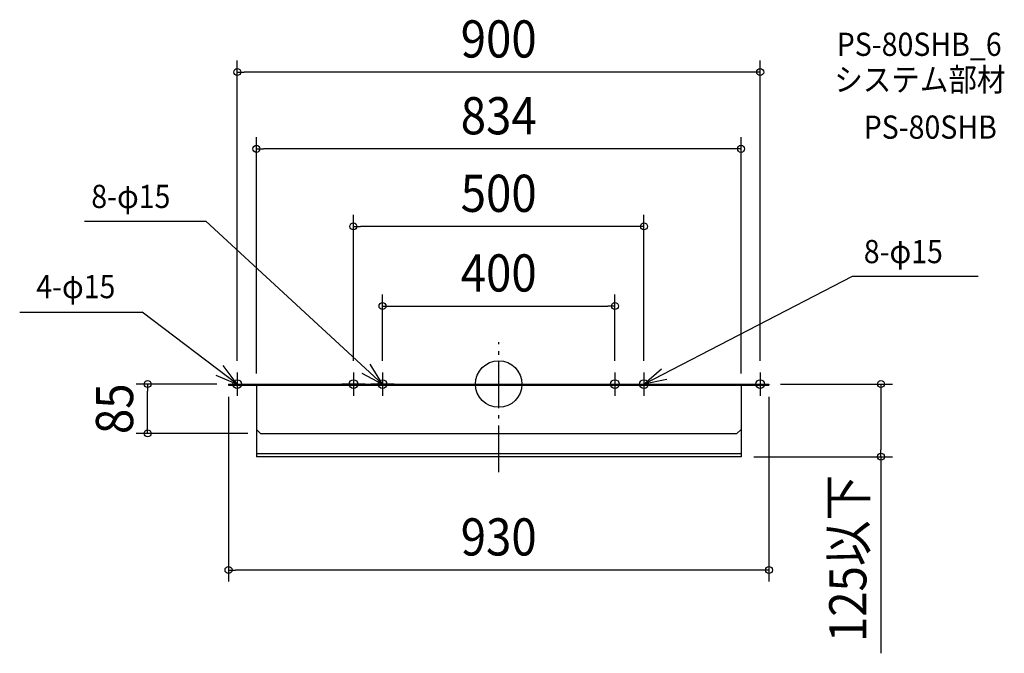
# Model space of a CAD drawing. Extents: x -824 to 870, y -463 to 627.
import ezdxf
from ezdxf.enums import TextEntityAlignment as Align

# ---------------------------------------------------------------- set-up
doc = ezdxf.new("R2010")
doc.units = 0
doc.header["$LTSCALE"] = 20
doc.header["$PDMODE"] = 3
doc.header["$PDSIZE"] = -2
doc.linetypes.add('DASHDOT', pattern=[5.5, 4, -0.6, 0.3, -0.6])
doc.layers.get('DEFPOINTS').update_dxf_attribs({"linetype": 'CONTINUOUS'})
for name, color, linetype in [('ARRANGE', 1, 'CONTINUOUS'), ('BASIS', 6, 'DASHDOT'), ('DETAIL', 5, 'CONTINUOUS'), ('ETC', 61, 'CONTINUOUS'), ('FIX', 11, 'CONTINUOUS'), ('NOTE', 4, 'CONTINUOUS'), ('OUTLINE', 3, 'CONTINUOUS'), ('SIZE', 30, 'CONTINUOUS')]:
    doc.layers.add(name, color=color, linetype=linetype)
doc.styles.get("Standard").update_dxf_attribs({"font": 'SIMPLEX.shx', "width": 0.9, "height": 64, "bigfont": 'BIGFONT.shx'})

msp = doc.modelspace()

# ---------------------------------------------------------------- linework, layer by layer
at = {"layer": 'ARRANGE', "color": 1, "linetype": 'CONTINUOUS'}
msp.add_circle((0, 0), 40, dxfattribs=at)
msp.add_point((0, 0), dxfattribs=at)
at = {"layer": 'BASIS', "color": 6, "linetype": 'DASHDOT'}
for p, q in [((0, -151.5), (0, 72.1)), ((-364.2, 0), (395.8, 0))]:
    msp.add_line(p, q, dxfattribs=at)
at = {"layer": 'DEFPOINTS', "color": 30, "linetype": 'CONTINUOUS'}
for p in [(-450, 537.1), (-417, 404.9), (-250, 271.4), (200, 134.3), (-450, 20), (-250, 20), (-200, 20), (200, 20), (250, 20), (450, 20), (-604.2, 0), (-465, 0), (465, 0), (657.8, 0), (-465, -2), (-419, -2), (-417, -2), (417, -2), (419, -2), (465, -2), (-410, -85), (419, -125), (-465, -320.1)]:
    msp.add_point(p, dxfattribs=at)
at = {"layer": 'DETAIL', "color": 5, "linetype": 'CONTINUOUS'}
for p, q in [((-465, 0), (465, 0)), ((-465, 0), (465, 0)), ((-465, 0), (-465, -2)), ((-465, 0), (-465, -2)), ((-230, 0), (-270, 0)), ((-180, 0), (-220, 0)), ((180, 0), (220, 0)), ((230, 0), (270, 0)), ((465, 0), (465, -2)), ((465, 0), (465, -2)), ((-465, -2), (465, -2)), ((-465, -2), (465, -2)), ((-417, -2), (-417, -78)), ((-417, -2), (-417, -78)), ((417, -2), (417, -78)), ((417, -2), (417, -78)), ((-417, -78), (-417, -125)), ((-410, -85), (-417, -78)), ((-410, -85), (-417, -78)), ((410, -85), (417, -78)), ((410, -85), (417, -78)), ((417, -78), (417, -125)), ((-410, -85), (410, -85)), ((-410, -85), (410, -85)), ((417, -119.9), (-417, -119.9)), ((417, -125), (-417, -125))]:
    msp.add_line(p, q, dxfattribs=at)
at = {"layer": 'FIX', "color": 11, "linetype": 'CONTINUOUS'}
for centre in [(-450, 0), (-250, 0), (-200, 0), (200, 0), (250, 0), (450, 0)]:
    msp.add_circle(centre, 7.5, dxfattribs=at)
at = {"layer": 'NOTE', "color": 4, "linetype": 'CONTINUOUS'}
for p, q in [((-712.6, 280.4), (-504.1, 280.4)), ((-200, 0), (-504.1, 280.4)), ((250, 0), (608.7, 185.5)), ((608.7, 185.5), (824.9, 185.5)), ((-824.4, 123.7), (-613.6, 123.7)), ((-450, 0), (-613.6, 123.7)), ((-200, 0), (-221.1, 34)), ((-450, 0), (-474.4, 31.7)), ((-450, 20), (-450, -20)), ((-250, 20), (-250, -20)), ((-235.3, 18.9), (-200, 0)), ((-200, 20), (-200, -20)), ((200, 20), (200, -20)), ((250, 0), (280.1, 26.4)), ((250, 20), (250, -20)), ((450, 20), (450, -20)), ((-487, 15.3), (-450, 0)), ((289.2, 7.8), (250, 0))]:
    msp.add_line(p, q, dxfattribs=at)
at = {"layer": 'OUTLINE', "color": 3, "linetype": 'CONTINUOUS'}
for p, q in [((-465, 0), (465, 0)), ((-465, 0), (465, 0)), ((-465, 0), (-465, -2)), ((-465, 0), (-465, -2)), ((-230, 0), (-270, 0)), ((-180, 0), (-220, 0)), ((180, 0), (220, 0)), ((230, 0), (270, 0)), ((465, 0), (465, -2)), ((465, 0), (465, -2)), ((-465, -2), (465, -2)), ((-465, -2), (465, -2)), ((-417, -2), (-417, -78)), ((-417, -2), (-417, -78)), ((417, -2), (417, -78)), ((417, -2), (417, -78)), ((-410, -85), (-417, -78)), ((-410, -85), (-417, -78)), ((410, -85), (417, -78)), ((410, -85), (417, -78)), ((-410, -85), (410, -85)), ((-410, -85), (410, -85))]:
    msp.add_line(p, q, dxfattribs=at)
at = {"layer": 'SIZE', "color": 30, "linetype": 'CONTINUOUS'}
for p, q in [((-450, 40), (-450, 557.1)), ((450, 40), (450, 557.1)), ((-450, 537.1), (-438, 537.1)), ((438, 537.1), (-438, 537.1)), ((450, 537.1), (438, 537.1)), ((-417, 18), (-417, 424.9)), ((417, 18), (417, 424.9)), ((-417, 404.9), (-405, 404.9)), ((405, 404.9), (-405, 404.9)), ((417, 404.9), (405, 404.9)), ((-250, 40), (-250, 291.4)), ((250, 40), (250, 291.4)), ((-250, 271.4), (-238, 271.4)), ((238, 271.4), (-238, 271.4)), ((250, 271.4), (238, 271.4)), ((-200, 40), (-200, 154.3)), ((200, 40), (200, 154.3)), ((-200, 134.3), (-188, 134.3)), ((-188, 134.3), (188, 134.3)), ((200, 134.3), (188, 134.3)), ((-485, 0), (-624.2, 0)), ((-604.2, 0), (-604.2, -12)), ((485, 0), (677.8, 0)), ((657.8, 0), (657.8, -12)), ((-604.2, -73), (-604.2, -12)), ((657.8, -12), (657.8, -113)), ((-465, -22), (-465, -340.1)), ((465, -22), (465, -340.1)), ((-604.2, -85), (-604.2, -73)), ((-432, -85), (-624.2, -85)), ((657.8, -125), (657.8, -113)), ((439, -125), (677.8, -125)), ((657.8, -125), (657.8, -463.5)), ((-465, -320.1), (-453, -320.1)), ((453, -320.1), (-453, -320.1)), ((465, -320.1), (453, -320.1))]:
    msp.add_line(p, q, dxfattribs=at)
for centre in [(-450, 537.1), (450, 537.1), (-417, 404.9), (417, 404.9), (-250, 271.4), (250, 271.4), (-200, 134.3), (200, 134.3), (-604.2, 0), (657.8, 0), (-604.2, -85), (657.8, -125), (-465, -320.1), (465, -320.1)]:
    msp.add_circle(centre, 6, dxfattribs=at)

# ---------------------------------------------------------------- texts
at = {"layer": 'ETC', "color": 61, "linetype": 'CONTINUOUS', "width": 0.9}
for s, p in [('PS-80SHB_6', (581.7, 564.9)), ('システム部材', (577.5, 504.2)), ('PS-80SHB', (628.1, 422.3))]:
    msp.add_text(s, height=40, dxfattribs=at).set_placement(p)
at = {"layer": 'NOTE', "color": 4, "linetype": 'CONTINUOUS', "width": 0.9}
for s, p in [('8-φ15', (-701.2, 303)), ('8-φ15', (628.3, 208.1)), ('4-φ15', (-795.9, 147.8))]:
    msp.add_text(s, height=40, dxfattribs=at).set_placement(p)
at = {"layer": 'SIZE', "color": 30, "linetype": 'CONTINUOUS', "width": 0.9}
for s, p in [('900', (0, 562.1)), ('834', (0, 429.9)), ('500', (0, 296.4)), ('400', (0, 159.3)), ('930', (0, -295.1))]:
    msp.add_text(s, height=64, dxfattribs=at).set_placement(p, align=Align.CENTER)
for s, p in [('85', (-629.2, -42.5)), ('125以下', (632.8, -300.2))]:
    msp.add_text(s, height=64, rotation=90, dxfattribs=at).set_placement(p, align=Align.CENTER)

doc.saveas('drawing.dxf')
